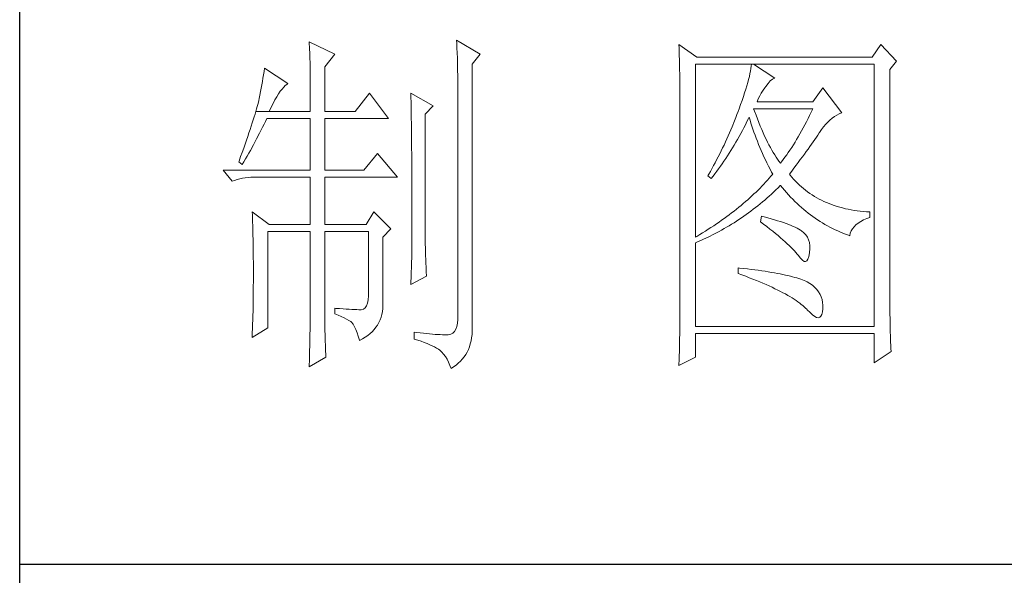
# Model space of a CAD drawing. Units: millimetres. Extents: x 7805 to 14209, y -54510 to 2786.
# Drawn here: x 13416 to 13603, y -53221 to -53115 of the extents above; entities that cross this region are included whole.
import ezdxf

# ---------------------------------------------------------------- set-up
doc = ezdxf.new("R2010")
doc.units = ezdxf.units.MM
doc.layers.add('轮廓线', color=7, linetype='Continuous', lineweight=20)

# ---------------------------------------------------------------- blocks, each defined once
blk = doc.blocks.new('文字')
at = {"layer": '轮廓线', "color": 7, "lineweight": 0}
for p, q in [((3760.36, 1017.5), (3760.37, 1017.16)), ((3763.93, 1015.75), (3760.36, 1017.5)), ((3760.37, 1017.16), (3760.4, 1016.8)), ((3780.88, 1017.7), (3780.9, 1017.23)), ((3784.14, 1015.75), (3780.88, 1017.7)), ((3780.9, 1017.23), (3780.92, 1016.75)), ((3760.4, 1016.8), (3760.41, 1016.41)), ((3760.41, 1016.41), (3760.43, 1016)), ((3760.43, 1016), (3760.45, 1015.58)), ((3780.92, 1016.75), (3780.96, 1015.81)), ((3780.96, 1015.81), (3780.98, 1015.33)), ((3811.82, 1017.11), (3811.84, 1016.58)), ((3814.31, 1015.36), (3811.82, 1017.11)), ((3811.84, 1016.58), (3811.86, 1016.06)), ((3811.86, 1016.06), (3811.87, 1015.54)), ((3839.96, 1017.11), (3838.71, 1015.36)), ((3842.14, 1014.78), (3839.96, 1017.11)), ((3760.45, 1015.58), (3760.46, 1015.13)), ((3760.46, 1015.13), (3760.47, 1014.66)), ((3760.47, 1014.66), (3760.48, 1014.16)), ((3762.53, 1014), (3763.93, 1015.75)), ((3780.98, 1015.33), (3780.99, 1014.85)), ((3780.99, 1014.85), (3781, 1014.36)), ((3783.05, 1014.39), (3784.14, 1015.75)), ((3811.87, 1015.54), (3811.89, 1015.03)), ((3811.89, 1015.03), (3811.9, 1014.52)), ((3811.9, 1014.52), (3811.92, 1014.03)), ((3838.71, 1015.36), (3814.31, 1015.36)), ((3841.2, 1013.61), (3842.14, 1014.78)), ((3754.07, 1013.35), (3754, 1012.89)), ((3754.14, 1013.81), (3754.07, 1013.35)), ((3757.4, 1011.67), (3754.14, 1013.81)), ((3760.48, 1014.16), (3760.49, 1013.65)), ((3760.49, 1013.65), (3760.5, 1013.11)), ((3760.5, 1013.11), (3760.5, 1012.55)), ((3762.53, 1007.78), (3762.53, 1014)), ((3781, 1014.36), (3781.01, 1013.88)), ((3781.01, 1013.88), (3781.02, 1013.39)), ((3781.02, 1013.39), (3781.03, 1012.9)), ((3783.05, 978.03), (3783.05, 1014.39)), ((3811.92, 1014.03), (3811.93, 1013.54)), ((3811.93, 1013.54), (3811.94, 1013.05)), ((3811.94, 1013.05), (3811.95, 1012.58)), ((3814.15, 990.28), (3814.15, 1014.39)), ((3814.15, 1014.39), (3839.02, 1014.39)), ((3821.72, 1013.05), (3821.64, 1012.66)), ((3821.79, 1013.41), (3821.72, 1013.05)), ((3821.85, 1013.76), (3821.79, 1013.41)), ((3821.89, 1014.09), (3821.85, 1013.76)), ((3821.92, 1014.39), (3821.89, 1014.09)), ((3825.19, 1012.44), (3822.23, 1014.39)), ((3839.02, 1014.39), (3839.02, 977.84)), ((3841.2, 981.07), (3841.2, 1013.61)), ((3753.84, 1011.97), (3753.76, 1011.49)), ((3753.92, 1012.43), (3753.84, 1011.97)), ((3754, 1012.89), (3753.92, 1012.43)), ((3760.5, 1012.55), (3760.51, 1011.98)), ((3760.51, 1011.98), (3760.51, 1011.38)), ((3781.03, 1012.9), (3781.03, 1012.4)), ((3781.03, 1012.4), (3781.03, 978.81)), ((3811.95, 1012.58), (3811.95, 1012.11)), ((3811.95, 1012.11), (3811.96, 1011.64)), ((3821.42, 1011.81), (3821.29, 1011.35)), ((3821.53, 1012.24), (3821.42, 1011.81)), ((3821.64, 1012.66), (3821.53, 1012.24)), ((3823.94, 1011.28), (3824.24, 1011.7)), ((3824.24, 1011.7), (3824.54, 1012.03)), ((3824.54, 1012.03), (3824.84, 1012.28)), ((3824.84, 1012.28), (3825.14, 1012.43)), ((3825.14, 1012.43), (3825.19, 1012.44)), ((3753.59, 1010.54), (3753.5, 1010.05)), ((3753.68, 1011.02), (3753.59, 1010.54)), ((3753.76, 1011.49), (3753.68, 1011.02)), ((3756.09, 1010.25), (3756.33, 1010.6)), ((3756.33, 1010.6), (3756.57, 1010.91)), ((3756.57, 1010.91), (3756.8, 1011.17)), ((3756.8, 1011.17), (3757.02, 1011.39)), ((3757.02, 1011.39), (3757.23, 1011.56)), ((3757.23, 1011.56), (3757.4, 1011.67)), ((3760.51, 1011.38), (3760.51, 1007.78)), ((3768.75, 1010.31), (3766.73, 1007.78)), ((3771.39, 1006.81), (3768.75, 1010.31)), ((3774.5, 1010.31), (3774.51, 1010.06)), ((3777.61, 1008.56), (3774.5, 1010.31)), ((3811.96, 1011.64), (3811.97, 1011.18)), ((3811.97, 1011.18), (3811.97, 1010.73)), ((3811.97, 1010.73), (3811.97, 1010.29)), ((3820.98, 1010.38), (3820.81, 1009.86)), ((3821.14, 1010.88), (3820.98, 1010.38)), ((3821.29, 1011.35), (3821.14, 1010.88)), ((3823.08, 1009.96), (3823.3, 1010.35)), ((3823.3, 1010.35), (3823.54, 1010.73)), ((3823.54, 1010.73), (3823.8, 1011.09)), ((3823.8, 1011.09), (3823.94, 1011.28)), ((3831.87, 1011.08), (3830.47, 1009.14)), ((3834.52, 1007.58), (3831.87, 1011.08)), ((3753.29, 1009.06), (3753.21, 1008.77)), ((3753.36, 1009.33), (3753.29, 1009.06)), ((3753.41, 1009.57), (3753.36, 1009.33)), ((3753.5, 1010.05), (3753.41, 1009.57)), ((3755.32, 1008.9), (3755.58, 1009.4)), ((3755.58, 1009.4), (3755.84, 1009.84)), ((3755.84, 1009.84), (3756.09, 1010.25)), ((3774.51, 1010.06), (3774.52, 1009.8)), ((3774.52, 1009.8), (3774.52, 1009.53)), ((3774.52, 1009.53), (3774.53, 1009.26)), ((3774.53, 1009.26), (3774.54, 1008.97)), ((3774.54, 1008.97), (3774.54, 1008.67)), ((3811.97, 1010.29), (3811.97, 979.87)), ((3820.62, 1009.31), (3820.42, 1008.75)), ((3820.81, 1009.86), (3820.62, 1009.31)), ((3822.7, 1009.14), (3822.88, 1009.56)), ((3830.47, 1009.14), (3822.7, 1009.14)), ((3822.88, 1009.56), (3823.08, 1009.96)), ((3752.93, 1007.77), (3752.82, 1007.41)), ((3753.03, 1008.13), (3752.93, 1007.77)), ((3752.93, 1007.77), (3754.76, 1007.78)), ((3753.13, 1008.46), (3753.03, 1008.13)), ((3753.21, 1008.77), (3753.13, 1008.46)), ((3754.76, 1007.78), (3755.04, 1008.36)), ((3754.76, 1007.78), (3760.51, 1007.78)), ((3755.04, 1008.36), (3755.32, 1008.9)), ((3762.53, 1007.78), (3766.73, 1007.78)), ((3774.54, 1008.67), (3774.54, 1008.36)), ((3774.54, 1008.36), (3774.55, 1008.04)), ((3774.55, 1008.04), (3774.56, 1007.71)), ((3774.56, 1007.71), (3774.56, 1007.37)), ((3776.52, 1007.39), (3777.61, 1008.56)), ((3820.06, 1007.78), (3819.89, 1007.35)), ((3820.2, 1008.16), (3820.06, 1007.78)), ((3820.42, 1008.75), (3820.2, 1008.16)), ((3822.36, 1007.82), (3822.23, 1008.17)), ((3822.23, 1008.17), (3830.47, 1008.17)), ((3822.56, 1007.28), (3822.36, 1007.82)), ((3830.25, 1007.7), (3830.03, 1007.24)), ((3830.47, 1008.17), (3830.25, 1007.7)), ((3834.13, 1007.43), (3834.47, 1007.57)), ((3834.47, 1007.57), (3834.52, 1007.58)), ((3752.57, 1006.61), (3752.43, 1006.18)), ((3752.7, 1007.02), (3752.57, 1006.61)), ((3752.82, 1007.41), (3752.7, 1007.02)), ((3754.06, 1005.99), (3754.26, 1006.4)), ((3754.26, 1006.4), (3754.45, 1006.81)), ((3754.45, 1006.81), (3760.51, 1006.81)), ((3760.51, 1006.81), (3760.51, 999.61)), ((3762.53, 999.61), (3762.53, 1006.81)), ((3762.53, 1006.81), (3771.39, 1006.81)), ((3774.56, 1007.37), (3774.57, 1007.02)), ((3774.57, 1007.02), (3774.57, 1006.66)), ((3774.57, 1006.66), (3774.58, 1006.29)), ((3774.58, 1006.29), (3774.58, 1005.91)), ((3776.52, 989.23), (3776.52, 1007.39)), ((3819.57, 1006.49), (3819.22, 1005.63)), ((3819.73, 1006.92), (3819.57, 1006.49)), ((3819.89, 1007.35), (3819.73, 1006.92)), ((3821.09, 1005.94), (3821.3, 1006.37)), ((3821.3, 1006.37), (3821.51, 1006.79)), ((3821.51, 1006.79), (3821.61, 1007)), ((3821.61, 1007), (3821.73, 1006.58)), ((3821.73, 1006.58), (3821.86, 1006.17)), ((3822.76, 1006.75), (3822.56, 1007.28)), ((3822.96, 1006.24), (3822.76, 1006.75)), ((3823.16, 1005.75), (3822.96, 1006.24)), ((3829.58, 1006.34), (3829.36, 1005.91)), ((3829.81, 1006.78), (3829.58, 1006.34)), ((3830.03, 1007.24), (3829.81, 1006.78)), ((3832.26, 1005.99), (3832.56, 1006.31)), ((3832.56, 1006.31), (3832.86, 1006.59)), ((3832.86, 1006.59), (3833.17, 1006.85)), ((3833.17, 1006.85), (3833.49, 1007.08)), ((3833.49, 1007.08), (3833.81, 1007.27)), ((3833.81, 1007.27), (3834.13, 1007.43)), ((3752.13, 1005.27), (3751.97, 1004.79)), ((3752.29, 1005.74), (3752.13, 1005.27)), ((3752.43, 1006.18), (3752.29, 1005.74)), ((3753.45, 1004.77), (3753.86, 1005.58)), ((3753.86, 1005.58), (3754.06, 1005.99)), ((3774.58, 1005.91), (3774.59, 1005.52)), ((3774.59, 1005.52), (3774.59, 1005.11)), ((3774.59, 1005.11), (3774.59, 1004.7)), ((3819.22, 1005.63), (3818.86, 1004.79)), ((3820.44, 1004.7), (3820.66, 1005.11)), ((3820.66, 1005.11), (3820.87, 1005.52)), ((3820.87, 1005.52), (3821.09, 1005.94)), ((3821.86, 1006.17), (3821.99, 1005.75)), ((3821.99, 1005.75), (3822.13, 1005.32)), ((3822.13, 1005.32), (3822.28, 1004.9)), ((3822.28, 1004.9), (3822.43, 1004.48)), ((3823.36, 1005.27), (3823.16, 1005.75)), ((3823.56, 1004.8), (3823.36, 1005.27)), ((3828.9, 1005.07), (3828.68, 1004.66)), ((3829.13, 1005.48), (3828.9, 1005.07)), ((3829.36, 1005.91), (3829.13, 1005.48)), ((3831.36, 1004.79), (3831.41, 1004.86)), ((3831.41, 1004.86), (3831.68, 1005.27)), ((3831.68, 1005.27), (3831.97, 1005.65)), ((3831.97, 1005.65), (3832.26, 1005.99)), ((3751.62, 1003.77), (3751.43, 1003.23)), ((3751.8, 1004.29), (3751.62, 1003.77)), ((3751.97, 1004.79), (3751.8, 1004.29)), ((3752.6, 1003.15), (3753.03, 1003.96)), ((3753.03, 1003.96), (3753.45, 1004.77)), ((3774.59, 1004.7), (3774.6, 1004.28)), ((3774.6, 1004.28), (3774.6, 1003.85)), ((3774.6, 1003.85), (3774.61, 1003.4)), ((3818.3, 1003.53), (3818.11, 1003.11)), ((3818.49, 1003.95), (3818.3, 1003.53)), ((3818.68, 1004.37), (3818.49, 1003.95)), ((3818.86, 1004.79), (3818.68, 1004.37)), ((3819.53, 1003.11), (3819.76, 1003.5)), ((3819.76, 1003.5), (3819.99, 1003.89)), ((3819.99, 1003.89), (3820.21, 1004.3)), ((3820.21, 1004.3), (3820.44, 1004.7)), ((3822.43, 1004.48), (3822.58, 1004.05)), ((3822.58, 1004.05), (3822.75, 1003.63)), ((3822.75, 1003.63), (3822.92, 1003.2)), ((3823.76, 1004.36), (3823.56, 1004.8)), ((3823.96, 1003.93), (3823.76, 1004.36)), ((3824.16, 1003.52), (3823.96, 1003.93)), ((3824.36, 1003.13), (3824.16, 1003.52)), ((3827.99, 1003.49), (3827.76, 1003.12)), ((3828.22, 1003.87), (3827.99, 1003.49)), ((3828.45, 1004.26), (3828.22, 1003.87)), ((3828.68, 1004.66), (3828.45, 1004.26)), ((3830.29, 1003.24), (3830.52, 1003.57)), ((3830.52, 1003.57), (3830.74, 1003.89)), ((3830.74, 1003.89), (3830.96, 1004.2)), ((3830.96, 1004.2), (3831.16, 1004.5)), ((3831.16, 1004.5), (3831.36, 1004.79)), ((3751.03, 1002.09), (3750.81, 1001.49)), ((3751.23, 1002.67), (3751.03, 1002.09)), ((3751.43, 1003.23), (3751.23, 1002.67)), ((3751.94, 1001.96), (3752.16, 1002.36)), ((3752.16, 1002.36), (3752.6, 1003.15)), ((3774.61, 1003.4), (3774.61, 1002.95)), ((3774.61, 1002.95), (3774.61, 1002.49)), ((3774.61, 1002.49), (3774.62, 1002.01)), ((3817.71, 1002.29), (3817.5, 1001.88)), ((3817.91, 1002.7), (3817.71, 1002.29)), ((3818.11, 1003.11), (3817.91, 1002.7)), ((3818.83, 1001.96), (3819.07, 1002.34)), ((3819.07, 1002.34), (3819.3, 1002.72)), ((3819.3, 1002.72), (3819.53, 1003.11)), ((3822.92, 1003.2), (3823.09, 1002.77)), ((3823.09, 1002.77), (3823.28, 1002.34)), ((3823.28, 1002.34), (3823.46, 1001.91)), ((3824.56, 1002.75), (3824.36, 1003.13)), ((3824.76, 1002.39), (3824.56, 1002.75)), ((3824.96, 1002.05), (3824.76, 1002.39)), ((3827.29, 1002.41), (3827.06, 1002.07)), ((3827.53, 1002.76), (3827.29, 1002.41)), ((3827.76, 1003.12), (3827.53, 1002.76)), ((3829.29, 1001.83), (3829.55, 1002.19)), ((3829.55, 1002.19), (3829.8, 1002.55)), ((3829.8, 1002.55), (3830.05, 1002.9)), ((3830.05, 1002.9), (3830.29, 1003.24)), ((3750.59, 1000.87), (3750.56, 1000.78)), ((3750.56, 1000.78), (3751.02, 1000.39)), ((3750.81, 1001.49), (3750.59, 1000.87)), ((3751.02, 1000.39), (3751.26, 1000.78)), ((3751.26, 1000.78), (3751.49, 1001.17)), ((3751.49, 1001.17), (3751.71, 1001.57)), ((3751.71, 1001.57), (3751.94, 1001.96)), ((3769.84, 1001.95), (3767.97, 999.61)), ((3772.64, 998.64), (3769.84, 1001.95)), ((3774.62, 1002.01), (3774.62, 1001.53)), ((3774.62, 1001.53), (3774.62, 1001.03)), ((3774.62, 1001.03), (3774.63, 1000.52)), ((3817.08, 1001.06), (3816.87, 1000.65)), ((3817.29, 1001.46), (3817.08, 1001.06)), ((3817.5, 1001.88), (3817.29, 1001.46)), ((3817.86, 1000.5), (3818.1, 1000.86)), ((3818.1, 1000.86), (3818.35, 1001.22)), ((3818.35, 1001.22), (3818.59, 1001.59)), ((3818.59, 1001.59), (3818.83, 1001.96)), ((3823.46, 1001.91), (3823.66, 1001.48)), ((3823.66, 1001.48), (3823.86, 1001.05)), ((3823.86, 1001.05), (3824.07, 1000.61)), ((3825.16, 1001.72), (3824.96, 1002.05)), ((3825.36, 1001.41), (3825.16, 1001.72)), ((3825.56, 1001.12), (3825.36, 1001.41)), ((3825.76, 1000.84), (3825.56, 1001.12)), ((3825.96, 1000.59), (3825.76, 1000.84)), ((3826.12, 1000.78), (3825.96, 1000.59)), ((3826.36, 1001.09), (3826.12, 1000.78)), ((3826.59, 1001.4), (3826.36, 1001.09)), ((3826.83, 1001.73), (3826.59, 1001.4)), ((3827.06, 1002.07), (3826.83, 1001.73)), ((3828.44, 1000.68), (3828.73, 1001.08)), ((3828.73, 1001.08), (3829.01, 1001.46)), ((3829.01, 1001.46), (3829.29, 1001.83)), ((3748.38, 999.61), (3749.63, 998.06)), ((3748.38, 999.61), (3760.51, 999.61)), ((3762.53, 999.61), (3767.97, 999.61)), ((3774.63, 1000.52), (3774.63, 1000.01)), ((3774.63, 1000.01), (3774.63, 999.48)), ((3774.63, 999.48), (3774.64, 998.95)), ((3816.21, 999.44), (3815.98, 999.05)), ((3816.65, 1000.25), (3816.21, 999.44)), ((3816.87, 1000.65), (3816.65, 1000.25)), ((3816.85, 999.11), (3817.1, 999.45)), ((3817.1, 999.45), (3817.36, 999.8)), ((3817.36, 999.8), (3817.61, 1000.15)), ((3817.61, 1000.15), (3817.86, 1000.5)), ((3824.07, 1000.61), (3824.28, 1000.18)), ((3824.28, 1000.18), (3824.51, 999.74)), ((3824.51, 999.74), (3824.73, 999.31)), ((3827.21, 999.03), (3827.53, 999.46)), ((3827.53, 999.46), (3827.84, 999.87)), ((3827.84, 999.87), (3828.15, 1000.28)), ((3828.15, 1000.28), (3828.44, 1000.68)), ((3749.63, 998.06), (3749.97, 998.19)), ((3749.97, 998.19), (3750.33, 998.31)), ((3750.33, 998.31), (3750.69, 998.41)), ((3750.69, 998.41), (3751.07, 998.49)), ((3751.07, 998.49), (3751.45, 998.55)), ((3751.45, 998.55), (3751.84, 998.6)), ((3751.84, 998.6), (3752.24, 998.63)), ((3752.24, 998.63), (3752.65, 998.64)), ((3752.65, 998.64), (3760.51, 998.64)), ((3760.51, 998.64), (3760.51, 992.03)), ((3762.53, 992.03), (3762.53, 998.64)), ((3762.53, 998.64), (3772.64, 998.64)), ((3774.64, 998.95), (3774.64, 998.4)), ((3774.64, 998.4), (3774.64, 997.84)), ((3815.98, 999.05), (3815.86, 998.84)), ((3815.86, 998.84), (3816.33, 998.45)), ((3816.33, 998.45), (3816.59, 998.78)), ((3816.59, 998.78), (3816.85, 999.11)), ((3824.15, 998.2), (3823.9, 997.92)), ((3824.4, 998.47), (3824.15, 998.2)), ((3824.64, 998.75), (3824.4, 998.47)), ((3824.88, 999.03), (3824.64, 998.75)), ((3824.73, 999.31), (3824.88, 999.03)), ((3827.31, 998.91), (3827.21, 999.03)), ((3827.55, 998.62), (3827.31, 998.91)), ((3827.8, 998.33), (3827.55, 998.62)), ((3828.07, 998.06), (3827.8, 998.33)), ((3828.33, 997.79), (3828.07, 998.06)), ((3774.64, 997.84), (3774.64, 997.27)), ((3774.64, 997.27), (3774.65, 996.69)), ((3774.65, 996.69), (3774.65, 996.11)), ((3822.85, 996.83), (3822.57, 996.56)), ((3823.12, 997.1), (3822.85, 996.83)), ((3823.39, 997.37), (3823.12, 997.1)), ((3823.65, 997.65), (3823.39, 997.37)), ((3823.9, 997.92), (3823.65, 997.65)), ((3825.02, 996.57), (3825.33, 996.86)), ((3825.33, 996.86), (3825.63, 997.15)), ((3825.63, 997.15), (3825.94, 997.45)), ((3825.94, 997.45), (3825.96, 997.47)), ((3825.96, 997.47), (3826.24, 997.14)), ((3826.24, 997.14), (3826.52, 996.8)), ((3826.52, 996.8), (3826.8, 996.48)), ((3828.6, 997.53), (3828.33, 997.79)), ((3828.88, 997.28), (3828.6, 997.53)), ((3829.17, 997.04), (3828.88, 997.28)), ((3829.45, 996.81), (3829.17, 997.04)), ((3829.75, 996.58), (3829.45, 996.81)), ((3774.65, 996.11), (3774.65, 995.51)), ((3774.65, 995.51), (3774.65, 994.9)), ((3821.41, 995.49), (3821.1, 995.22)), ((3821.7, 995.75), (3821.41, 995.49)), ((3822, 996.02), (3821.7, 995.75)), ((3822.28, 996.29), (3822, 996.02)), ((3822.57, 996.56), (3822.28, 996.29)), ((3823.46, 995.18), (3823.77, 995.45)), ((3823.77, 995.45), (3824.09, 995.73)), ((3824.09, 995.73), (3824.4, 996)), ((3824.4, 996), (3824.71, 996.28)), ((3824.71, 996.28), (3825.02, 996.57)), ((3826.8, 996.48), (3827.09, 996.16)), ((3827.09, 996.16), (3827.38, 995.85)), ((3827.38, 995.85), (3827.67, 995.55)), ((3827.67, 995.55), (3827.97, 995.25)), ((3827.97, 995.25), (3828.27, 994.96)), ((3830.06, 996.37), (3829.75, 996.58)), ((3830.37, 996.16), (3830.06, 996.37)), ((3830.69, 995.96), (3830.37, 996.16)), ((3831.01, 995.77), (3830.69, 995.96)), ((3831.34, 995.59), (3831.01, 995.77)), ((3831.68, 995.42), (3831.34, 995.59)), ((3832.02, 995.25), (3831.68, 995.42)), ((3832.37, 995.1), (3832.02, 995.25)), ((3774.65, 994.9), (3774.65, 994.28)), ((3774.65, 994.28), (3774.65, 993.65)), ((3819.5, 993.91), (3819.16, 993.65)), ((3819.83, 994.17), (3819.5, 993.91)), ((3820.16, 994.43), (3819.83, 994.17)), ((3820.48, 994.7), (3820.16, 994.43)), ((3820.79, 994.96), (3820.48, 994.7)), ((3821.1, 995.22), (3820.79, 994.96)), ((3821.52, 993.66), (3821.85, 993.91)), ((3821.85, 993.91), (3822.17, 994.16)), ((3822.17, 994.16), (3822.5, 994.41)), ((3822.5, 994.41), (3822.82, 994.66)), ((3822.82, 994.66), (3823.14, 994.92)), ((3823.14, 994.92), (3823.46, 995.18)), ((3828.27, 994.96), (3828.58, 994.68)), ((3828.58, 994.68), (3828.88, 994.4)), ((3828.88, 994.4), (3829.2, 994.14)), ((3829.2, 994.14), (3829.51, 993.88)), ((3829.51, 993.88), (3829.83, 993.62)), ((3832.73, 994.95), (3832.37, 995.1)), ((3833.09, 994.81), (3832.73, 994.95)), ((3833.46, 994.68), (3833.09, 994.81)), ((3833.84, 994.56), (3833.46, 994.68)), ((3834.22, 994.44), (3833.84, 994.56)), ((3834.61, 994.34), (3834.22, 994.44)), ((3835, 994.24), (3834.61, 994.34)), ((3835.4, 994.16), (3835, 994.24)), ((3835.82, 994.08), (3835.4, 994.16)), ((3836.23, 994.01), (3835.82, 994.08)), ((3836.65, 993.94), (3836.23, 994.01)), ((3837.08, 993.89), (3836.65, 993.94)), ((3837.52, 993.85), (3837.08, 993.89)), ((3752.43, 993.78), (3752.44, 993.32)), ((3754.76, 992.03), (3752.43, 993.78)), ((3752.44, 993.32), (3752.47, 992.38)), ((3769.37, 993.78), (3768.28, 992.03)), ((3771.7, 991.45), (3769.37, 993.78)), ((3774.65, 993.65), (3774.65, 993.01)), ((3774.65, 993.01), (3774.65, 991.7)), ((3817.77, 992.63), (3817.41, 992.37)), ((3818.13, 992.88), (3817.77, 992.63)), ((3818.48, 993.14), (3818.13, 992.88)), ((3818.83, 993.39), (3818.48, 993.14)), ((3819.16, 993.65), (3818.83, 993.39)), ((3819.5, 992.29), (3819.84, 992.51)), ((3819.84, 992.51), (3820.18, 992.73)), ((3820.18, 992.73), (3820.52, 992.96)), ((3820.52, 992.96), (3820.85, 993.19)), ((3820.85, 993.19), (3821.19, 993.43)), ((3821.19, 993.43), (3821.52, 993.66)), ((3823.32, 993.2), (3823.17, 992.42)), ((3823.7, 993.1), (3823.32, 993.2)), ((3824.2, 992.97), (3823.7, 993.1)), ((3824.68, 992.84), (3824.2, 992.97)), ((3825.14, 992.7), (3824.68, 992.84)), ((3825.57, 992.57), (3825.14, 992.7)), ((3825.99, 992.44), (3825.57, 992.57)), ((3829.83, 993.62), (3830.15, 993.38)), ((3830.15, 993.38), (3830.48, 993.14)), ((3830.48, 993.14), (3830.81, 992.9)), ((3830.81, 992.9), (3831.14, 992.68)), ((3831.14, 992.68), (3831.48, 992.46)), ((3837.14, 992.47), (3837.54, 992.67)), ((3837.95, 993.81), (3837.52, 993.85)), ((3837.54, 992.67), (3837.98, 992.86)), ((3838.4, 993.78), (3837.95, 993.81)), ((3837.98, 992.86), (3838.4, 993)), ((3838.4, 993), (3838.4, 993.78)), ((3752.47, 992.38), (3752.49, 991.92)), ((3752.49, 991.92), (3752.5, 991.44)), ((3752.5, 991.44), (3752.51, 990.97)), ((3754.76, 992.03), (3760.51, 992.03)), ((3762.53, 992.03), (3768.28, 992.03)), ((3770.61, 990.28), (3771.7, 991.45)), ((3774.65, 991.7), (3774.66, 991.03)), ((3815.52, 991.12), (3815.12, 990.87)), ((3815.91, 991.37), (3815.52, 991.12)), ((3816.29, 991.62), (3815.91, 991.37)), ((3816.67, 991.87), (3816.29, 991.62)), ((3817.04, 992.12), (3816.67, 991.87)), ((3817.41, 992.37), (3817.04, 992.12)), ((3817.42, 991.06), (3817.77, 991.26)), ((3817.77, 991.26), (3818.12, 991.46)), ((3818.12, 991.46), (3818.47, 991.66)), ((3818.47, 991.66), (3818.82, 991.87)), ((3818.82, 991.87), (3819.16, 992.08)), ((3819.16, 992.08), (3819.5, 992.29)), ((3823.17, 992.42), (3823.62, 992.08)), ((3823.62, 992.08), (3824.06, 991.74)), ((3824.06, 991.74), (3824.47, 991.41)), ((3824.47, 991.41), (3824.88, 991.1)), ((3826.38, 992.31), (3825.99, 992.44)), ((3826.76, 992.18), (3826.38, 992.31)), ((3827.11, 992.05), (3826.76, 992.18)), ((3827.44, 991.91), (3827.11, 992.05)), ((3827.75, 991.78), (3827.44, 991.91)), ((3828.03, 991.65), (3827.75, 991.78)), ((3828.3, 991.52), (3828.03, 991.65)), ((3828.54, 991.38), (3828.3, 991.52)), ((3828.76, 991.25), (3828.54, 991.38)), ((3828.91, 991.16), (3828.76, 991.25)), ((3829.23, 990.9), (3828.91, 991.16)), ((3831.48, 992.46), (3831.82, 992.25)), ((3831.82, 992.25), (3832.16, 992.05)), ((3832.16, 992.05), (3832.51, 991.85)), ((3832.51, 991.85), (3832.86, 991.66)), ((3832.86, 991.66), (3833.22, 991.48)), ((3833.22, 991.48), (3833.57, 991.31)), ((3833.57, 991.31), (3833.93, 991.14)), ((3833.93, 991.14), (3834.3, 990.98)), ((3835.69, 990.82), (3835.82, 991.15)), ((3835.82, 991.15), (3835.99, 991.45)), ((3835.99, 991.45), (3836.21, 991.73)), ((3836.21, 991.73), (3836.48, 992)), ((3836.48, 992), (3836.78, 992.24)), ((3836.78, 992.24), (3837.14, 992.47)), ((3752.51, 990.97), (3752.52, 990.49)), ((3752.52, 990.49), (3752.53, 990.01)), ((3752.53, 990.01), (3752.54, 989.53)), ((3754.6, 977.64), (3754.6, 991.06)), ((3754.6, 991.06), (3760.51, 991.06)), ((3760.51, 991.06), (3760.51, 980.05)), ((3762.53, 978.82), (3762.53, 991.06)), ((3762.53, 991.06), (3768.59, 991.06)), ((3768.59, 991.06), (3768.59, 982.12)), ((3770.61, 980.79), (3770.61, 990.28)), ((3774.66, 991.03), (3774.66, 987.75)), ((3814.32, 990.38), (3814.15, 990.28)), ((3814.72, 990.63), (3814.32, 990.38)), ((3814.52, 989.66), (3814.89, 989.82)), ((3815.12, 990.87), (3814.72, 990.63)), ((3814.89, 989.82), (3815.26, 989.98)), ((3815.26, 989.98), (3815.98, 990.33)), ((3815.98, 990.33), (3816.71, 990.69)), ((3816.71, 990.69), (3817.06, 990.88)), ((3817.06, 990.88), (3817.42, 991.06)), ((3824.88, 991.1), (3825.26, 990.79)), ((3825.26, 990.79), (3825.63, 990.49)), ((3825.63, 990.49), (3825.97, 990.19)), ((3825.97, 990.19), (3826.3, 989.91)), ((3826.3, 989.91), (3826.61, 989.63)), ((3829.5, 990.6), (3829.23, 990.9)), ((3829.72, 990.28), (3829.5, 990.6)), ((3829.88, 989.92), (3829.72, 990.28)), ((3829.99, 989.52), (3829.88, 989.92)), ((3834.3, 990.98), (3834.67, 990.83)), ((3834.67, 990.83), (3835.04, 990.68)), ((3835.04, 990.68), (3835.42, 990.54)), ((3835.42, 990.54), (3835.61, 990.47)), ((3835.61, 990.47), (3835.69, 990.82)), ((3752.54, 989.53), (3752.55, 989.04)), ((3752.55, 989.04), (3752.56, 988.56)), ((3752.56, 988.56), (3752.56, 988.07)), ((3776.53, 988.9), (3776.52, 989.23)), ((3776.53, 988.54), (3776.53, 988.9)), ((3776.54, 988.13), (3776.53, 988.54)), ((3814.15, 989.5), (3814.52, 989.66)), ((3814.15, 977.84), (3814.15, 989.5)), ((3826.61, 989.63), (3826.91, 989.36)), ((3826.91, 989.36), (3827.19, 989.1)), ((3827.19, 989.1), (3827.45, 988.85)), ((3827.45, 988.85), (3827.69, 988.61)), ((3827.69, 988.61), (3827.91, 988.37)), ((3827.91, 988.37), (3828.12, 988.14)), ((3830.05, 989.09), (3829.99, 989.52)), ((3830.01, 988.14), (3830.05, 988.63)), ((3830.05, 988.63), (3830.05, 989.09)), ((3752.56, 988.07), (3752.57, 987.58)), ((3752.57, 987.58), (3752.58, 986.58)), ((3774.66, 987.75), (3774.5, 983.67)), ((3776.56, 987.69), (3776.54, 988.13)), ((3776.57, 987.2), (3776.56, 987.69)), ((3776.6, 986.67), (3776.57, 987.2)), ((3828.12, 988.14), (3828.31, 987.92)), ((3828.31, 987.92), (3828.45, 987.75)), ((3828.45, 987.75), (3828.75, 987.34)), ((3828.75, 987.34), (3829.01, 987.05)), ((3829.01, 987.05), (3829.25, 986.9)), ((3829.64, 986.99), (3829.79, 987.23)), ((3829.79, 987.23), (3829.91, 987.6)), ((3829.91, 987.6), (3830, 988.1)), ((3830, 988.1), (3830.01, 988.14)), ((3752.58, 986.58), (3752.58, 986.08)), ((3752.58, 986.08), (3752.58, 984.26)), ((3776.62, 986.1), (3776.6, 986.67)), ((3776.65, 985.49), (3776.62, 986.1)), ((3820.06, 986), (3820.06, 985.22)), ((3820.27, 985.98), (3820.06, 986)), ((3820.82, 985.92), (3820.27, 985.98)), ((3821.36, 985.85), (3820.82, 985.92)), ((3821.88, 985.79), (3821.36, 985.85)), ((3822.39, 985.72), (3821.88, 985.79)), ((3822.88, 985.66), (3822.39, 985.72)), ((3823.36, 985.59), (3822.88, 985.66)), ((3829.25, 986.9), (3829.46, 986.88)), ((3829.46, 986.88), (3829.64, 986.99)), ((3752.58, 984.26), (3752.57, 983.29)), ((3774.5, 983.67), (3776.68, 984.83)), ((3776.68, 984.83), (3776.65, 985.49)), ((3820.06, 985.22), (3820.59, 985.03)), ((3820.59, 985.03), (3821.12, 984.83)), ((3821.12, 984.83), (3821.63, 984.63)), ((3821.63, 984.63), (3822.12, 984.44)), ((3822.12, 984.44), (3822.61, 984.24)), ((3823.82, 985.52), (3823.36, 985.59)), ((3824.27, 985.45), (3823.82, 985.52)), ((3824.71, 985.37), (3824.27, 985.45)), ((3825.13, 985.3), (3824.71, 985.37)), ((3825.53, 985.23), (3825.13, 985.3)), ((3825.93, 985.15), (3825.53, 985.23)), ((3826.3, 985.07), (3825.93, 985.15)), ((3826.66, 984.99), (3826.3, 985.07)), ((3827.01, 984.92), (3826.66, 984.99)), ((3827.35, 984.84), (3827.01, 984.92)), ((3827.66, 984.76), (3827.35, 984.84)), ((3827.97, 984.67), (3827.66, 984.76)), ((3828.26, 984.59), (3827.97, 984.67)), ((3828.54, 984.5), (3828.26, 984.59)), ((3828.8, 984.42), (3828.54, 984.5)), ((3829.04, 984.33), (3828.8, 984.42)), ((3829.28, 984.24), (3829.04, 984.33)), ((3752.57, 983.29), (3752.57, 982.81)), ((3822.61, 984.24), (3823.08, 984.05)), ((3823.08, 984.05), (3823.53, 983.86)), ((3823.53, 983.86), (3823.97, 983.67)), ((3823.97, 983.67), (3824.39, 983.48)), ((3824.39, 983.48), (3824.8, 983.29)), ((3824.8, 983.29), (3825.2, 983.1)), ((3825.2, 983.1), (3825.58, 982.91)), ((3825.58, 982.91), (3825.95, 982.73)), ((3829.49, 984.15), (3829.28, 984.24)), ((3829.7, 984.06), (3829.49, 984.15)), ((3830.04, 983.84), (3829.7, 984.06)), ((3830.41, 983.57), (3830.04, 983.84)), ((3830.75, 983.28), (3830.41, 983.57)), ((3831.04, 982.97), (3830.75, 983.28)), ((3831.28, 982.65), (3831.04, 982.97)), ((3752.56, 982.33), (3752.55, 981.36)), ((3752.57, 982.81), (3752.56, 982.33)), ((3768.57, 981.54), (3768.48, 981.06)), ((3768.59, 982.12), (3768.57, 981.54)), ((3825.95, 982.73), (3826.31, 982.54)), ((3826.31, 982.54), (3826.65, 982.36)), ((3826.65, 982.36), (3826.98, 982.17)), ((3826.98, 982.17), (3827.29, 981.99)), ((3827.29, 981.99), (3827.59, 981.81)), ((3827.59, 981.81), (3827.87, 981.63)), ((3827.87, 981.63), (3828.14, 981.45)), ((3831.49, 982.31), (3831.28, 982.65)), ((3831.65, 981.96), (3831.49, 982.31)), ((3831.77, 981.58), (3831.65, 981.96)), ((3831.84, 981.19), (3831.77, 981.58)), ((3752.54, 980.39), (3752.53, 979.91)), ((3752.55, 981.36), (3752.54, 980.88)), ((3752.54, 980.88), (3752.54, 980.39)), ((3763.93, 980.37), (3763.93, 979.59)), ((3764.07, 980.35), (3763.93, 980.37)), ((3764.58, 980.32), (3764.07, 980.35)), ((3765.06, 980.28), (3764.58, 980.32)), ((3765.51, 980.25), (3765.06, 980.28)), ((3765.92, 980.23), (3765.51, 980.25)), ((3766.31, 980.21), (3765.92, 980.23)), ((3766.65, 980.19), (3766.31, 980.21)), ((3766.97, 980.18), (3766.65, 980.19)), ((3767.26, 980.17), (3766.97, 980.18)), ((3767.57, 980.17), (3767.26, 980.17)), ((3767.89, 980.24), (3767.57, 980.17)), ((3768.14, 980.41), (3767.89, 980.24)), ((3768.34, 980.69), (3768.14, 980.41)), ((3768.48, 981.06), (3768.34, 980.69)), ((3770.54, 979.93), (3770.59, 980.35)), ((3770.59, 980.35), (3770.61, 980.79)), ((3828.14, 981.45), (3828.4, 981.28)), ((3828.4, 981.28), (3828.64, 981.1)), ((3828.64, 981.1), (3828.87, 980.92)), ((3828.87, 980.92), (3829.08, 980.75)), ((3829.08, 980.75), (3829.28, 980.58)), ((3829.28, 980.58), (3829.46, 980.4)), ((3829.46, 980.4), (3829.64, 980.23)), ((3829.64, 980.23), (3829.7, 980.17)), ((3829.7, 980.17), (3830.08, 979.76)), ((3831.82, 979.86), (3831.87, 980.3)), ((3831.88, 980.79), (3831.84, 981.19)), ((3831.87, 980.37), (3831.88, 980.79)), ((3831.87, 980.3), (3831.87, 980.37)), ((3841.2, 980.54), (3841.2, 981.07)), ((3841.21, 980.02), (3841.2, 980.54)), ((3752.5, 978.94), (3752.48, 977.98)), ((3752.51, 979.43), (3752.5, 978.94)), ((3752.53, 979.91), (3752.51, 979.43)), ((3760.5, 979.06), (3760.49, 978.67)), ((3760.51, 979.75), (3760.5, 979.42)), ((3760.5, 979.42), (3760.5, 979.06)), ((3760.51, 980.05), (3760.51, 979.75)), ((3762.54, 978.27), (3762.53, 978.82)), ((3763.93, 979.59), (3764.39, 979.41)), ((3764.39, 979.41), (3764.81, 979.23)), ((3764.81, 979.23), (3765.2, 979.05)), ((3765.2, 979.05), (3765.54, 978.87)), ((3765.54, 978.87), (3765.86, 978.69)), ((3770.22, 978.75), (3770.35, 979.12)), ((3770.35, 979.12), (3770.46, 979.52)), ((3770.46, 979.52), (3770.54, 979.93)), ((3781.03, 978.81), (3781.01, 978.29)), ((3811.97, 978.88), (3811.96, 978.4)), ((3811.97, 979.87), (3811.97, 978.88)), ((3830.08, 979.76), (3830.42, 979.44)), ((3830.42, 979.44), (3830.73, 979.21)), ((3830.73, 979.21), (3831, 979.09)), ((3831, 979.09), (3831.24, 979.05)), ((3831.24, 979.05), (3831.44, 979.11)), ((3831.44, 979.11), (3831.6, 979.27)), ((3831.6, 979.27), (3831.73, 979.52)), ((3831.73, 979.52), (3831.82, 979.86)), ((3841.21, 979.51), (3841.21, 980.02)), ((3841.22, 979), (3841.21, 979.51)), ((3841.22, 978.5), (3841.22, 979)), ((3752.48, 977.98), (3752.43, 976.53)), ((3752.43, 976.28), (3754.6, 977.64)), ((3760.48, 977.81), (3760.47, 977.33)), ((3760.49, 978.67), (3760.48, 978.25)), ((3760.48, 978.25), (3760.48, 977.81)), ((3762.54, 977.73), (3762.54, 978.27)), ((3762.55, 977.21), (3762.54, 977.73)), ((3765.86, 978.69), (3766.13, 978.51)), ((3766.13, 978.51), (3766.26, 978.42)), ((3766.26, 978.42), (3766.47, 978.14)), ((3766.47, 978.14), (3766.66, 977.8)), ((3766.66, 977.8), (3766.84, 977.41)), ((3766.84, 977.41), (3767.02, 976.96)), ((3769.13, 977.11), (3769.4, 977.41)), ((3769.4, 977.41), (3769.65, 977.72)), ((3769.65, 977.72), (3769.87, 978.04)), ((3769.87, 978.04), (3770.06, 978.39)), ((3770.06, 978.39), (3770.22, 978.75)), ((3780.79, 977.46), (3780.6, 977.15)), ((3780.92, 977.83), (3780.79, 977.46)), ((3781.01, 978.29), (3780.92, 977.83)), ((3783.06, 977.69), (3783.05, 978.03)), ((3783.05, 977.2), (3783.06, 977.69)), ((3811.96, 977.91), (3811.94, 976.93)), ((3811.96, 978.4), (3811.96, 977.91)), ((3839.02, 977.84), (3814.15, 977.84)), ((3841.23, 978.01), (3841.22, 978.5)), ((3841.24, 977.52), (3841.23, 978.01)), ((3841.25, 977.05), (3841.24, 977.52)), ((3752.43, 976.53), (3752.43, 976.28)), ((3760.45, 976.28), (3760.43, 975.71)), ((3760.46, 976.82), (3760.45, 976.28)), ((3760.47, 977.33), (3760.46, 976.82)), ((3762.56, 976.7), (3762.55, 977.21)), ((3762.57, 976.21), (3762.56, 976.7)), ((3762.58, 975.74), (3762.57, 976.21)), ((3767.02, 976.96), (3767.19, 976.47)), ((3767.19, 976.47), (3767.34, 975.91)), ((3767.35, 975.89), (3767.76, 976.1)), ((3767.76, 976.1), (3768.15, 976.33)), ((3768.15, 976.33), (3768.5, 976.58)), ((3768.5, 976.58), (3768.83, 976.84)), ((3768.83, 976.84), (3769.13, 977.11)), ((3774.97, 977.06), (3774.97, 976.09)), ((3775.32, 977.01), (3774.97, 977.06)), ((3774.97, 976.09), (3775.46, 975.93)), ((3775.8, 976.95), (3775.32, 977.01)), ((3776.26, 976.9), (3775.8, 976.95)), ((3776.7, 976.85), (3776.26, 976.9)), ((3777.12, 976.81), (3776.7, 976.85)), ((3777.52, 976.77), (3777.12, 976.81)), ((3777.89, 976.74), (3777.52, 976.77)), ((3778.25, 976.71), (3777.89, 976.74)), ((3778.59, 976.7), (3778.25, 976.71)), ((3778.9, 976.68), (3778.59, 976.7)), ((3779.2, 976.67), (3778.9, 976.68)), ((3779.48, 976.67), (3779.2, 976.67)), ((3779.72, 976.68), (3779.48, 976.67)), ((3780.07, 976.77), (3779.72, 976.68)), ((3780.36, 976.92), (3780.07, 976.77)), ((3780.6, 977.15), (3780.36, 976.92)), ((3782.88, 975.83), (3782.96, 976.27)), ((3782.96, 976.27), (3783.02, 976.73)), ((3783.02, 976.73), (3783.05, 977.2)), ((3811.94, 976.93), (3811.93, 975.97)), ((3814.15, 973.56), (3814.15, 976.86)), ((3814.15, 976.86), (3839.02, 976.86)), ((3839.02, 976.86), (3839.02, 972.78)), ((3841.27, 976.58), (3841.25, 977.05)), ((3841.28, 976.11), (3841.27, 976.58)), ((3841.3, 975.66), (3841.28, 976.11)), ((3760.42, 975.11), (3760.41, 974.48)), ((3760.43, 975.71), (3760.42, 975.11)), ((3762.6, 975.27), (3762.58, 975.74)), ((3762.62, 974.82), (3762.6, 975.27)), ((3762.64, 974.39), (3762.62, 974.82)), ((3767.34, 975.91), (3767.35, 975.89)), ((3775.46, 975.93), (3775.92, 975.77)), ((3775.92, 975.77), (3776.35, 975.61)), ((3776.35, 975.61), (3776.76, 975.45)), ((3776.76, 975.45), (3777.13, 975.3)), ((3777.13, 975.3), (3777.48, 975.14)), ((3777.48, 975.14), (3777.8, 974.98)), ((3777.8, 974.98), (3778.09, 974.82)), ((3778.09, 974.82), (3778.35, 974.67)), ((3778.35, 974.67), (3778.54, 974.53)), ((3782.51, 974.63), (3782.66, 975.01)), ((3782.66, 975.01), (3782.78, 975.42)), ((3782.78, 975.42), (3782.88, 975.83)), ((3811.92, 975.49), (3811.89, 974.53)), ((3811.93, 975.97), (3811.92, 975.49)), ((3841.32, 975.21), (3841.3, 975.66)), ((3841.34, 974.77), (3841.32, 975.21)), ((3841.36, 974.34), (3841.34, 974.77)), ((3760.36, 972.2), (3762.69, 973.56)), ((3760.39, 973.83), (3760.38, 973.14)), ((3760.41, 974.48), (3760.39, 973.83)), ((3762.66, 973.97), (3762.64, 974.39)), ((3762.69, 973.56), (3762.66, 973.97)), ((3778.54, 974.53), (3778.81, 974.28)), ((3778.81, 974.28), (3779.07, 973.99)), ((3779.07, 973.99), (3779.31, 973.65)), ((3779.31, 973.65), (3779.54, 973.27)), ((3781.67, 973.28), (3781.92, 973.59)), ((3781.92, 973.59), (3782.14, 973.92)), ((3782.14, 973.92), (3782.33, 974.26)), ((3782.33, 974.26), (3782.51, 974.63)), ((3811.82, 972.39), (3814.15, 973.56)), ((3811.86, 973.57), (3811.84, 973.1)), ((3811.89, 974.53), (3811.86, 973.57)), ((3839.02, 972.78), (3841.36, 974.34)), ((3760.38, 973.14), (3760.36, 972.42)), ((3760.36, 972.42), (3760.36, 972.2)), ((3779.54, 973.27), (3779.75, 972.85)), ((3779.75, 972.85), (3779.95, 972.39)), ((3779.95, 972.39), (3780.1, 972)), ((3780.1, 972), (3780.46, 972.22)), ((3780.46, 972.22), (3780.8, 972.46)), ((3780.8, 972.46), (3781.11, 972.72)), ((3781.11, 972.72), (3781.4, 972.99)), ((3781.4, 972.99), (3781.67, 973.28)), ((3811.84, 973.1), (3811.82, 972.63)), ((3811.82, 972.63), (3811.82, 972.39))]:
    blk.add_line(p, q, dxfattribs=at)

msp = doc.modelspace()

# ---------------------------------------------------------------- linework, layer by layer
for p, q in [((13415.51, -54468.98), (13415.51, -50627.29)), ((13415.51, -53218.42), (13893.95, -53218.42))]:
    msp.add_line(p, q)

# ---------------------------------------------------------------- block references
at = {"layer": '轮廓线', "color": 0, "linetype": 'ByBlock', "lineweight": 13, "xscale": 1.367150460931638, "yscale": 1.367150460931638, "zscale": 1.367150460931638}
msp.add_blockref('文字', (8329.65, -54509.99), dxfattribs=at)

doc.saveas('drawing.dxf')
